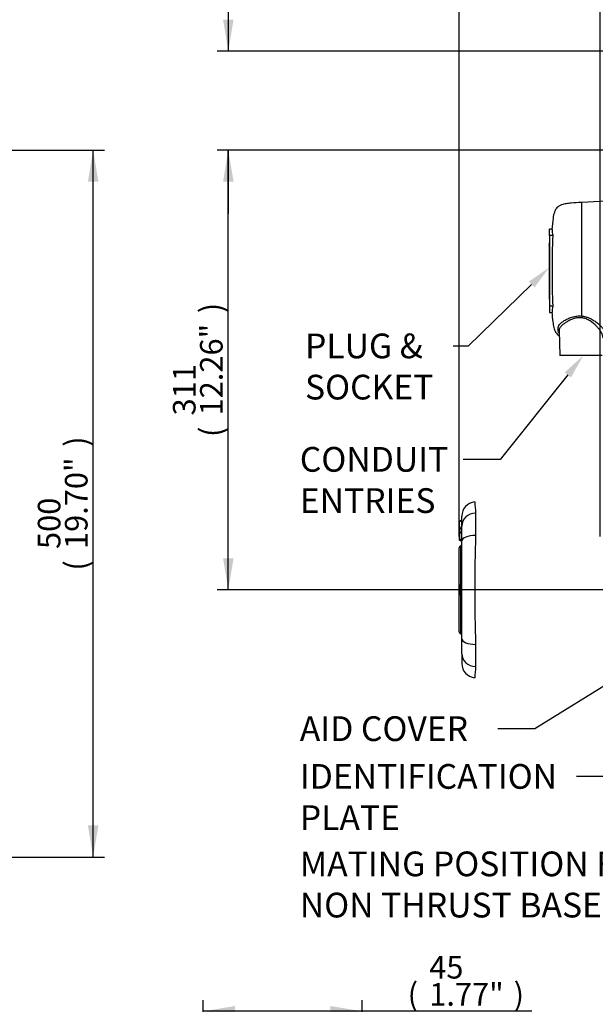
# Paper-space layout 'Sheet1' of a CAD drawing. Units: millimetres. Extents: x 0 to 210, y -3 to 297.
# Drawn here: x 84 to 124, y 84 to 153 of the extents above; entities that cross this region are included whole.
import ezdxf
from ezdxf import colors
from ezdxf.entities.mleader import LeaderData, LeaderLine
from ezdxf.enums import TextEntityAlignment as Align
from ezdxf.lldxf.tags import DXFTag
from ezdxf.math import Vec2, Vec3

# ---------------------------------------------------------------- set-up
doc = ezdxf.new("R2010")
doc.units = ezdxf.units.MM
for name, color, linetype in [('A900N0BT00', 7, 'Continuous'), ('Default', 7, 'Continuous'), ('DV3_Default', 7, 'Continuous')]:
    doc.layers.add(name, color=color, linetype=linetype)
doc.styles.add('SEACAD_Arial', font='arial.ttf')
tags = doc.linetypes.add('CENTER2', pattern=[28.575, 19.05, -3.175, 3.175, -3.175]).pattern_tags.tags
tags[10:11] = [DXFTag(74, 4), DXFTag(75, 0), DXFTag(340, '0'), DXFTag(46, 0.0), DXFTag(50, 0.0), DXFTag(44, 0.0), DXFTag(45, 0.0)]
tags[8:9] = [DXFTag(74, 4), DXFTag(75, 0), DXFTag(340, '0'), DXFTag(46, 0.0), DXFTag(50, 0.0), DXFTag(44, 0.0), DXFTag(45, 0.0)]
tags[6:7] = [DXFTag(74, 4), DXFTag(75, 0), DXFTag(340, '0'), DXFTag(46, 0.0), DXFTag(50, 0.0), DXFTag(44, 0.0), DXFTag(45, 0.0)]
tags[4:5] = [DXFTag(74, 4), DXFTag(75, 0), DXFTag(340, '0'), DXFTag(46, 0.0), DXFTag(50, 0.0), DXFTag(44, 0.0), DXFTag(45, 0.0)]
tags = doc.linetypes.add('HIDDEN2', pattern=[4.7625, 3.175, -1.5875]).pattern_tags.tags
tags[6:7] = [DXFTag(74, 4), DXFTag(75, 0), DXFTag(340, '0'), DXFTag(46, 0.0), DXFTag(50, 0.0), DXFTag(44, 0.0), DXFTag(45, 0.0)]
tags[4:5] = [DXFTag(74, 4), DXFTag(75, 0), DXFTag(340, '0'), DXFTag(46, 0.0), DXFTag(50, 0.0), DXFTag(44, 0.0), DXFTag(45, 0.0)]
doc.dimstyles.new('ISO-InstDr', dxfattribs={"dimtxt": 1.6, "dimasz": 2.24, "dimexe": 0.8, "dimexo": 0.8, "dimgap": 0.4, "dimtad": 1, "dimdec": 0, "dimlfac": 10, "dimzin": 0, "dimdsep": 46, "dimtxsty": 'SEACAD_Arial', "dimblk1": '_SE_FILLED', "dimblk2": '_SE_FILLED', "dimsah": 1, "dimcen": 0.8, "dimadec": 0, "dimazin": 0, "dimtfac": 0.5, "dimtofl": 0, "dimtmove": 0, "dimatfit": 3, "dimfxl": 1, "dimtzin": 0, "dimarcsym": 0})

# ---------------------------------------------------------------- blocks, each defined once
blk = doc.blocks.new('SE7')
at = {"layer": 'A900N0BT00', "color": 7, "linetype": 'Continuous'}
for p, q in [((129.544, 140.64), (123.526, 140.324)), ((123.531, 132.275), (123.531, 140.325)), ((121.232, 137.975), (121.232, 138.42)), ((121.419, 138.42), (121.232, 138.42)), ((121.211, 137.267), (121.211, 137.316)), ((121.212, 137.316), (121.211, 137.316)), ((121.232, 137.476), (121.212, 137.476)), ((121.212, 137.476), (121.212, 137.276)), ((121.466, 137.975), (121.232, 137.975)), ((121.232, 137.975), (121.232, 132.976)), ((121.211, 137.267), (121.212, 137.267)), ((121.211, 137.267), (121.211, 135.77)), ((121.232, 137.276), (121.212, 137.276)), ((121.212, 137.276), (121.212, 133.676)), ((121.211, 135.77), (121.211, 135.604)), ((121.211, 135.77), (121.212, 135.77)), ((121.211, 135.604), (121.212, 135.604)), ((121.211, 135.514), (121.211, 135.514)), ((121.211, 135.46), (121.211, 135.454)), ((121.211, 135.46), (121.212, 135.46)), ((121.211, 135.419), (121.211, 135.348)), ((121.211, 135.419), (121.212, 135.419)), ((121.211, 135.114), (121.212, 135.114)), ((121.211, 134.94), (121.212, 134.94)), ((121.211, 134.891), (121.211, 134.717)), ((121.211, 134.891), (121.212, 134.891)), ((121.211, 134.891), (121.211, 134.891)), ((121.211, 134.891), (121.211, 134.891)), ((121.211, 134.717), (121.212, 134.717)), ((121.211, 134.668), (121.211, 134.493)), ((121.211, 134.668), (121.212, 134.668)), ((121.211, 134.668), (121.211, 134.667)), ((121.211, 134.493), (121.212, 134.493)), ((121.211, 134.32), (121.211, 134.299)), ((121.212, 134.32), (121.211, 134.32)), ((121.211, 134.299), (121.212, 134.299)), ((121.211, 134.299), (121.211, 134.201)), ((121.211, 134.178), (121.211, 134.178)), ((121.211, 134.178), (121.211, 134.178)), ((121.211, 134.178), (121.211, 134.178)), ((121.211, 134.123), (121.211, 134.121)), ((121.211, 134.123), (121.212, 134.123)), ((121.211, 133.961), (121.211, 133.952)), ((121.211, 133.929), (121.212, 133.929)), ((121.211, 133.814), (121.211, 133.736)), ((121.211, 133.736), (121.212, 133.736)), ((121.211, 133.733), (121.212, 133.733)), ((121.211, 133.733), (121.211, 133.634)), ((121.211, 133.634), (121.212, 133.634)), ((121.211, 133.611), (121.211, 133.603)), ((121.211, 133.603), (121.212, 133.603)), ((121.232, 133.676), (121.212, 133.676)), ((121.212, 133.676), (121.212, 133.476)), ((121.232, 133.476), (121.212, 133.476)), ((121.232, 132.976), (121.232, 132.532)), ((121.466, 132.976), (121.232, 132.976)), ((121.232, 132.532), (121.419, 132.532)), ((121.921, 131.231), (121.982, 129.476)), ((124.982, 129.476), (121.982, 129.476))]:
    blk.add_line(p, q, dxfattribs=at)
for centre, radius, start, end in [((131.045, 139.216), 9.659, 184.72758, 187.38088), ((187.519, 135.476), 66.1, 177.83318, 182.16682), ((131.045, 131.736), 9.659, 172.61912, 175.27242)]:
    blk.add_arc(centre, radius, start, end, dxfattribs=at)
blk.add_ellipse((123.52, 132.143), major_axis=(0.021, 0.199), ratio=0.024961, start_param=0.848751, end_param=1.538382, dxfattribs=at)
for points, knots in [([(123.531, 140.325), (123.251, 140.312), (122.912, 140.291), (122.424, 140.237), (122.134, 140.169), (121.921, 140.077), (121.791, 139.977), (121.677, 139.841), (121.558, 139.589), (121.462, 139.082), (121.431, 138.694), (121.417, 138.391)], [0, 0, 0, 0, 0.221155, 0.321259, 0.420241, 0.479859, 0.520354, 0.561533, 0.632613, 0.760294, 1, 1, 1, 1]), ([(121.417, 132.561), (121.431, 132.303), (121.456, 131.966), (121.531, 131.476), (121.632, 131.176), (121.779, 130.981), (121.877, 130.909), (121.93, 130.878)], [0, 0, 0, 0, 0.2034128, 0.318554, 0.4245204, 0.4746577, 0.5283034, 0.5283034, 0.5283034, 0.5283034]), ([(121.921, 131.1), (121.897, 131.142), (121.857, 131.238), (121.837, 131.385), (121.861, 131.531), (121.936, 131.667), (122.074, 131.809), (122.241, 131.928), (122.41, 132.022), (122.541, 132.089), (122.684, 132.152), (122.841, 132.208), (123.006, 132.25), (123.179, 132.278), (123.353, 132.289), (123.472, 132.28), (123.531, 132.275)], [0.3863899, 0.3863899, 0.3863899, 0.3863899, 0.4386862, 0.4995595, 0.5603842, 0.6244817, 0.6811915, 0.7492994, 0.7805194, 0.8116001, 0.8428988, 0.8743515, 0.9074676, 0.9371356, 0.9689295, 1, 1, 1, 1]), ([(123.516, 132.15), (123.488, 132.153), (123.433, 132.159), (123.35, 132.16), (123.267, 132.157), (123.16, 132.146), (123.027, 132.119), (122.876, 132.071), (122.734, 132.011), (122.56, 131.923), (122.405, 131.832), (122.271, 131.738), (122.151, 131.645), (122.055, 131.556), (121.986, 131.468), (121.936, 131.379), (121.921, 131.305), (121.92, 131.253)], [0, 0, 0, 0, 0.0155309, 0.0311213, 0.0468345, 0.0627324, 0.0927174, 0.1253257, 0.1566553, 0.1879344, 0.2501847, 0.281441, 0.3127405, 0.3751527, 0.4063378, 0.4375062, 0.499821, 0.499821, 0.499821, 0.499821]), ([(125.026, 130.749), (125.026, 130.749), (125.028, 130.778), (125.017, 130.908), (124.921, 131.124), (124.739, 131.378), (124.511, 131.636), (124.248, 131.859), (123.977, 132.009), (123.83, 132.074), (123.677, 132.124), (123.569, 132.142), (123.516, 132.15)], [0.4615085, 0.4615085, 0.4615085, 0.4615085, 0.4618309, 0.5004314, 0.624782, 0.6874316, 0.7496959, 0.874312, 0.9071239, 0.9371404, 0.9695042, 1, 1, 1, 1]), ([(123.531, 132.275), (123.568, 132.271), (123.643, 132.261), (123.754, 132.237), (123.865, 132.207), (123.975, 132.168), (124.085, 132.123), (124.206, 132.064), (124.336, 131.992), (124.514, 131.876), (124.714, 131.72), (124.913, 131.528), (125.072, 131.339), (125.183, 131.158), (125.242, 130.995), (125.237, 130.856), (125.167, 130.751), (125.078, 130.702), (125.027, 130.683)], [0, 0, 0, 0, 0.0197363, 0.0397287, 0.060135, 0.0811049, 0.1027774, 0.1252796, 0.1559354, 0.187741, 0.2502577, 0.3124415, 0.3750297, 0.4370333, 0.4996523, 0.5619542, 0.6245612, 0.6800441, 0.6800441, 0.6800441, 0.6800441])]:
    blk.add_open_spline(points, degree=3, knots=knots, dxfattribs=at)
blk.add_open_spline([(121.92, 131.253), (121.92, 131.246), (121.92, 131.239), (121.921, 131.231)], degree=3, dxfattribs=at)
at = {"layer": 'DV3_Default', "color": 7, "linetype": 'HIDDEN2'}
for p, q in [((115.015, 117.835), (114.867, 117.766)), ((115.015, 117.814), (114.867, 117.745)), ((115.032, 117.414), (115.032, 118.122)), ((114.832, 117.691), (114.832, 117.14)), ((114.832, 117.14), (114.832, 117.04)), ((115.015, 117.776), (114.867, 117.707)), ((114.867, 117.232), (114.867, 117.707)), ((115.015, 117.301), (114.867, 117.232)), ((115.015, 117.264), (114.867, 117.195)), ((115.015, 117.236), (114.867, 117.167)), ((114.867, 117.013), (114.867, 117.167)), ((115.015, 117.301), (115.015, 117.404)), ((115.032, 117.236), (115.015, 117.236)), ((115.015, 116.944), (115.015, 117.236)), ((115.032, 116.361), (115.032, 117.414)), ((114.832, 117.04), (114.832, 116.492)), ((114.832, 116.492), (114.832, 116.492)), ((115.015, 116.944), (114.867, 117.013)), ((115.015, 116.917), (114.867, 116.986)), ((115.015, 116.879), (114.867, 116.948)), ((114.867, 116.475), (114.867, 116.948)), ((115.015, 116.406), (114.867, 116.475)), ((115.015, 116.369), (114.867, 116.438)), ((115.015, 116.369), (114.867, 116.438)), ((115.015, 116.369), (114.867, 116.438)), ((114.867, 116.438), (114.867, 116.438)), ((114.867, 116.42), (115.015, 116.351)), ((115.032, 116.944), (115.015, 116.944)), ((115.015, 116.406), (115.015, 116.879)), ((114.832, 109.928), (114.832, 115.863)), ((114.932, 116.004), (114.932, 113.233)), ((115.015, 116.351), (115.015, 116.369)), ((115.015, 116.369), (115.015, 116.369)), ((115.032, 109.43), (115.032, 116.361)), ((114.882, 113.206), (114.906, 113.206)), ((114.882, 113.206), (114.882, 112.586)), ((115.014, 113.24), (114.905, 113.23)), ((114.906, 113.206), (115.008, 113.214)), ((114.906, 113.206), (114.906, 112.586)), ((115.008, 113.214), (115.032, 113.214)), ((115.008, 113.214), (115.008, 112.577)), ((114.906, 112.586), (114.882, 112.586)), ((114.905, 112.561), (115.014, 112.551)), ((114.906, 112.586), (115.008, 112.577)), ((114.932, 112.558), (114.932, 109.787)), ((115.032, 112.577), (115.008, 112.577)), ((115.032, 108.377), (115.032, 109.43)), ((115.032, 108.377), (115.032, 107.669))]:
    blk.add_line(p, q, dxfattribs=at)
at = {"layer": 'DV3_Default', "color": 7, "linetype": 'CENTER2'}
blk.add_line((154.57, 112.896), (113.92, 112.896), dxfattribs=at)
at = {"layer": 'DV3_Default', "color": 7, "linetype": 'HIDDEN2'}
for centre, radius, start, end in [((116.032, 118.122), 1, 94.91209, 180.4791), ((622.43, 153.617), 507.657, 183.89661, 183.9854), ((115.002, 117.841), 0.03, 295, 313.56022), ((114.998, 117.843), 0.0338, 304.34615, 344.1983), ((115.002, 117.841), 0.03, 338.53581, 343.96378), ((240.615, 117.544), 124.617, 179.63694, 180.36306), ((114.892, 117.712), 0.06, 115, 180), ((114.892, 117.691), 0.06, 115, 180), ((114.893, 117.14), 0.0612, 115.68975, 179.31025), ((115.002, 117.291), 0.03, 295, 335.961), ((115, 117.291), 0.0319, 300.3606, 345.36183), ((115.002, 117.291), 0.03, 338.71931, 0), ((114.892, 117.04), 0.06, 179.99955, 244.99872), ((114.892, 116.492), 0.06, 180.00055, 245.00168), ((114.893, 116.493), 0.0612, 180.68947, 244.30952), ((114.892, 116.475), 0.06, 180, 245), ((115.002, 116.89), 0.03, 21.43316, 65), ((115, 116.889), 0.0319, 14.62637, 59.63921), ((115.002, 116.89), 0.03, 0, 17.50496), ((254.592, 112.896), 138.645, 178.40528, 181.59472), ((114.982, 115.863), 0.15, 109.47122, 180), ((114.882, 116.146), 0.15, 289.47122, 0), ((115.002, 116.341), 0.03, 16.24152, 65), ((115.001, 116.341), 0.031, 15.30071, 41.31377), ((114.907, 113.206), 0.025, 94.86519, 180), ((115.007, 113.264), 0.0248, 274.5299, 338.86858), ((114.907, 112.586), 0.025, 180, 265.13481), ((115.007, 112.527), 0.0251, 5.18076, 85.21491), ((114.982, 109.928), 0.15, 180, 250.52878), ((114.882, 109.646), 0.15, 0, 70.52878), ((242.213, 108.248), 126.214, 179.64153, 180.35847), ((116.032, 107.669), 1, 179.5209, 265.08791), ((622.43, 72.175), 507.657, 176.0146, 176.10339)]:
    blk.add_arc(centre, radius, start, end, dxfattribs=at)
for centre, major_axis, ratio, start_param, end_param in [((116.032, 117.414), (-1, 0), 0.919584, 4.743554, 6.283185), ((114.879, 117.718), (0.0127, -0.0272), 0.535984, 3.141593, 4.8512), ((114.879, 117.167), (0.0127, -0.0272), 0.389282, 3.141593, 4.532819), ((114.854, 117.222), (0.0127, -0.0272), 0.535984, 0, 1.709608), ((115.002, 117.291), (0.03, 0), 0.385896, 0, 1.134464), ((115.002, 117.291), (-0.0127, 0.0272), 0.535984, 3.141593, 4.8512), ((114.879, 116.465), (-0.0127, -0.0272), 0.537087, 4.57152, 6.283124), ((114.879, 117.013), (0.0127, 0.0272), 0.389278, 1.750376, 3.141658), ((114.854, 116.959), (-0.0127, -0.0272), 0.537094, 1.429965, 3.102407), ((115.002, 116.89), (-0.0127, -0.0272), 0.537094, 1.429965, 3.092697), ((115.002, 116.89), (-0.03, 0), 0.388355, 2.007129, 3.141593), ((115.002, 116.417), (-0.03, 0), 0.388355, 2.007129, 3.141593), ((116.032, 116.361), (-1, 0), 0.392894, 4.743554, 6.283185), ((114.907, 113.206), (0.0021, -0.0249), 0.052148, 3.141593, 4.70795), ((115.007, 113.259), (0.025, 0), 0.892913, 6.04651, 6.283185), ((114.907, 112.586), (0.0021, 0.0249), 0.052148, 1.575235, 3.141593), ((116.032, 109.43), (1, 0), 0.392894, 3.141593, 4.681224), ((116.032, 108.377), (1, 0), 0.919584, 3.141593, 4.681224)]:
    blk.add_ellipse(centre, major_axis=major_axis, ratio=ratio, start_param=start_param, end_param=end_param, dxfattribs=at)
for points, knots in [([(115.015, 117.776), (115.015, 117.779), (115.017, 117.783), (115.019, 117.79), (115.02, 117.796), (115.021, 117.801), (115.022, 117.808), (115.019, 117.815), (115.016, 117.815), (115.015, 117.814)], [0, 0, 0, 0, 0.130025, 0.24283, 0.340345, 0.425543, 0.502834, 0.708559, 1, 1, 1, 1]), ([(114.867, 117.707), (114.865, 117.707), (114.861, 117.706), (114.855, 117.705), (114.85, 117.704), (114.845, 117.702), (114.841, 117.7), (114.837, 117.698), (114.834, 117.696), (114.832, 117.693), (114.832, 117.692), (114.832, 117.691)], [0, 0, 0, 0, 0.084501, 0.174102, 0.269097, 0.369729, 0.476203, 0.597261, 0.734455, 0.844796, 1, 1, 1, 1]), ([(114.867, 117.167), (114.865, 117.167), (114.861, 117.166), (114.855, 117.164), (114.85, 117.162), (114.845, 117.159), (114.84, 117.155), (114.834, 117.149), (114.833, 117.144), (114.832, 117.14)], [0, 0, 0, 0, 0.088886, 0.182002, 0.279507, 0.381541, 0.488224, 0.700796, 1, 1, 1, 1]), ([(115.015, 117.236), (115.015, 117.239), (115.016, 117.243), (115.017, 117.249), (115.018, 117.254), (115.019, 117.259), (115.018, 117.264), (115.016, 117.264), (115.015, 117.264)], [0, 0, 0, 0, 0.144959, 0.274513, 0.391967, 0.501726, 0.726747, 1, 1, 1, 1]), ([(115.015, 116.917), (115.015, 116.917), (115.016, 116.916), (115.017, 116.917), (115.018, 116.919), (115.019, 116.924), (115.018, 116.932), (115.016, 116.94), (115.015, 116.944)], [0, 0, 0, 0, 0.144961, 0.274516, 0.391969, 0.501726, 0.726745, 1, 1, 1, 1]), ([(115.015, 116.369), (115.015, 116.368), (115.017, 116.368), (115.019, 116.369), (115.02, 116.37), (115.021, 116.373), (115.022, 116.379), (115.019, 116.392), (115.016, 116.401), (115.015, 116.406)], [0, 0, 0, 0, 0.130124, 0.242977, 0.340486, 0.425632, 0.502839, 0.708409, 1, 1, 1, 1]), ([(115.008, 113.214), (115.008, 113.216), (115.009, 113.219), (115.009, 113.223), (115.009, 113.227), (115.009, 113.231), (115.009, 113.233), (115.009, 113.236), (115.009, 113.239), (115.009, 113.24), (115.009, 113.239), (115.008, 113.237), (115.008, 113.237)], [0, 0, 0, 0, 0.090646, 0.178313, 0.263056, 0.344935, 0.424017, 0.500379, 0.632891, 0.76939, 0.879959, 1, 1, 1, 1]), ([(115.008, 112.555), (115.008, 112.554), (115.009, 112.553), (115.009, 112.552), (115.009, 112.552), (115.009, 112.552), (115.009, 112.554), (115.009, 112.557), (115.009, 112.564), (115.009, 112.572), (115.008, 112.577)], [0, 0, 0, 0, 0.091022, 0.179053, 0.264146, 0.346365, 0.425775, 0.502454, 0.738503, 1, 1, 1, 1])]:
    blk.add_open_spline(points, degree=3, knots=knots, dxfattribs=at)
for points in [[(114.867, 117.013), (114.846, 117.018), (114.832, 117.029), (114.832, 117.04)], [(114.867, 116.475), (114.856, 116.477), (114.839, 116.482), (114.832, 116.489), (114.832, 116.492)]]:
    blk.add_open_spline(points, degree=3, dxfattribs=at)
blk = doc.blocks.new('DMBLK545')
at = {"layer": 'Default', "linetype": 'Continuous'}
for points in [[(98.114, 153.263), (98.488, 151.023), (98.861, 153.263)], [(98.114, 141.786), (98.861, 141.786), (98.488, 144.026)]]:
    blk.add_hatch(color=7, dxfattribs=at).paths.add_polyline_path(points)
at = {"layer": 'Default', "color": 7, "linetype": 'Continuous'}
for p, q in [((98.488, 163.14), (98.488, 151.023)), ((141.282, 151.023), (97.688, 151.023)), ((141.282, 144.026), (97.688, 144.026)), ((98.488, 144.026), (98.488, 139.546))]:
    blk.add_line(p, q, dxfattribs=at)
at = {"layer": 'Default', "color": 7, "linetype": 'Continuous', "style": 'SEACAD_Arial'}
for s, p in [(')', (96.488, 161.85)), ('2.76"', (96.488, 155.867)), ('70*', (94.568, 155.867)), ('(', (96.488, 154.336))]:
    blk.add_text(s, height=1.6, rotation=90, dxfattribs=at).set_placement(p, align=Align.TOP_LEFT)
blk = doc.blocks.new('_SE_FILLED')
at = {"color": 0}
blk.add_line((0, 0), (-1, 0), dxfattribs=at)
blk.add_solid([(0, 0), (-1, -0.1665), (-1, 0.1665), (0, 0)], dxfattribs=at)
blk = doc.blocks.new('DMBLK546')
at = {"layer": 'Default', "linetype": 'Continuous'}
for points in [[(98.114, 141.786), (98.861, 141.786), (98.488, 144.026)], [(98.114, 115.136), (98.488, 112.896), (98.861, 115.136)]]:
    blk.add_hatch(color=7, dxfattribs=at).paths.add_polyline_path(points)
at = {"layer": 'Default', "color": 7, "linetype": 'Continuous'}
for p, q in [((141.282, 144.026), (97.688, 144.026)), ((98.488, 112.896), (98.488, 144.026)), ((133.979, 112.896), (97.688, 112.896))]:
    blk.add_line(p, q, dxfattribs=at)
at = {"layer": 'Default', "color": 7, "linetype": 'Continuous', "style": 'SEACAD_Arial'}
for s, p in [(')', (96.488, 132.478)), ('12.26"', (96.488, 125.243)), ('311', (94.568, 125.243)), ('(', (96.488, 123.713))]:
    blk.add_text(s, height=1.6, rotation=90, dxfattribs=at).set_placement(p, align=Align.TOP_LEFT)
blk = doc.blocks.new('DMBLK554')
at = {"layer": 'Default', "linetype": 'Continuous'}
for points in [[(89.289, 141.786), (88.916, 144.026), (88.543, 141.786)], [(89.289, 96.221), (88.543, 96.221), (88.916, 93.981)]]:
    blk.add_hatch(color=7, dxfattribs=at).paths.add_polyline_path(points)
at = {"layer": 'Default', "color": 7, "linetype": 'Continuous'}
for p, q in [((67.176, 144.026), (89.716, 144.026)), ((88.916, 93.981), (88.916, 144.026)), ((59.626, 93.981), (89.716, 93.981))]:
    blk.add_line(p, q, dxfattribs=at)
at = {"layer": 'Default', "color": 7, "linetype": 'Continuous', "style": 'SEACAD_Arial'}
for s, p in [(')', (86.916, 123.021)), ('19.70"', (86.916, 115.786)), ('500', (84.996, 115.786)), ('(', (86.916, 114.255))]:
    blk.add_text(s, height=1.6, rotation=90, dxfattribs=at).set_placement(p, align=Align.TOP_LEFT)
blk = doc.blocks.new('DMBLK557')
at = {"layer": 'Default', "linetype": 'Continuous'}
for points in [[(98.953, 83.434), (96.713, 83.061), (98.953, 82.687)], [(105.723, 83.434), (105.723, 82.687), (107.963, 83.061)]]:
    blk.add_hatch(color=7, dxfattribs=at).paths.add_polyline_path(points)
at = {"layer": 'Default', "color": 7, "linetype": 'Continuous'}
for p, q in [((96.713, 69.829), (96.713, 83.861)), ((107.963, 74.454), (107.963, 83.861)), ((119.995, 83.061), (96.713, 83.061))]:
    blk.add_line(p, q, dxfattribs=at)
at = {"layer": 'Default', "color": 7, "linetype": 'Continuous', "style": 'SEACAD_Arial'}
for s, p in [('45', (112.722, 86.981)), ('(', (111.191, 85.061)), ('1.77"', (112.722, 85.061)), (')', (118.704, 85.061))]:
    blk.add_text(s, height=1.6, dxfattribs=at).set_placement(p, align=Align.TOP_LEFT)
blk = doc.blocks.new('DMBLK560')
at = {"layer": 'Default', "linetype": 'Continuous'}
for points in [[(117.072, 159.375), (114.832, 159.001), (117.072, 158.628)], [(122.592, 159.375), (122.592, 158.628), (124.832, 159.001)]]:
    blk.add_hatch(color=7, dxfattribs=at).paths.add_polyline_path(points)
at = {"layer": 'Default', "color": 7, "linetype": 'Continuous'}
for p, q in [((114.832, 116.663), (114.832, 159.801)), ((124.832, 116.663), (124.832, 159.801)), ((124.832, 159.001), (105.06, 159.001))]:
    blk.add_line(p, q, dxfattribs=at)
at = {"layer": 'Default', "color": 7, "linetype": 'Continuous', "style": 'SEACAD_Arial'}
for s, p in [('100*', (107.15, 162.921)), ('(', (105.62, 161.001)), ('3.94"', (107.15, 161.001)), (')', (113.133, 161.001))]:
    blk.add_text(s, height=1.6, dxfattribs=at).set_placement(p, align=Align.TOP_LEFT)

psp = doc.layouts.new('Sheet1')

# ---------------------------------------------------------------- block references
at = {"layer": 'Default'}
psp.add_blockref('SE7', (0, 0), dxfattribs=at)

# ---------------------------------------------------------------- dimensions: what is measured, and where the dimension line sits
at = {"layer": 'Default', "color": 7, "linetype": 'Continuous'}
for base, p1, p2, angle, picture, middle, dimtype in [((98.488, 151.023), (142.082, 151.023), (142.082, 144.026), 270, 'DMBLK545', (98.488, 153.776), 161), ((88.916, 144.026), (49.026, 93.981), (66.376, 144.026), 90, 'DMBLK554', (88.916, 119.003), 160), ((98.488, 144.026), (134.779, 112.896), (142.082, 144.026), 90, 'DMBLK546', (98.488, 128.461), 160)]:
    dim = psp.add_linear_dim(base=base, p1=p1, p2=p2, angle=angle, text='\\A1;<>', dimstyle='ISO-InstDr', override={"dimpost": '\\X'}, dxfattribs=at)
    dim.commit()
    dim.dimension.update_dxf_attribs({"geometry": picture, "text_midpoint": middle, "dimtype": dimtype})
for base, p1, p2, override, picture, middle in [((114.832, 159.001), (124.832, 115.863), (114.832, 115.863), {"dimpost": '\\X'}, 'DMBLK560', (114.423, 159.001)), ((96.713, 83.061), (107.963, 69.857), (96.713, 64.357), {"dimlfac": 4, "dimpost": '\\X'}, 'DMBLK557', (110.631, 83.061))]:
    dim = psp.add_linear_dim(base=base, p1=p1, p2=p2, text='\\A1;<>', dimstyle='ISO-InstDr', override=override, dxfattribs=at)
    dim.commit()
    dim.dimension.update_dxf_attribs({"geometry": picture, "text_midpoint": middle, "dimtype": 160})

# ---------------------------------------------------------------- leaders
ml = psp.add_multileader_mtext('Standard', dxfattribs=at)
ml.set_content('{\\pxsm0.9;\\fArial|b0||i0||c0|p34;\\W1.;PLUG &\\PSOCKET\\P}', color=256)
ml.set_leader_properties()
ml.build(insert=Vec2(0, 0))
ml.multileader.update_dxf_attribs({"dogleg_length": 1.068, "arrow_head_size": 1.75})
ctx = ml.context
ctx.base_point, ctx.char_height, ctx.arrow_head_size, ctx.landing_gap_size = Vec3(103.309, 130.149), 1.75, 1.75, 0.613
notes = []
notes.append((ctx, [(0, (1, 1, 0), (115.486, 130.149), (-1, 0), 1.068, [(0, [(121.232, 135.727)], 0, [])])]))
ctx.mtext.insert = Vec3(103.922, 131.039)
ml = psp.add_multileader_mtext('Standard', dxfattribs=at)
ml.set_content('{\\pxsm0.9;\\fArial|b0||i0||c0|p34;\\W1.;CONDUIT\\PENTRIES\\P}', color=256)
ml.set_leader_properties()
ml.build(insert=Vec2(0, 0))
ml.multileader.update_dxf_attribs({"dogleg_length": 2.625, "arrow_head_size": 1.75})
ctx = ml.context
ctx.base_point, ctx.char_height, ctx.arrow_head_size, ctx.landing_gap_size = Vec3(102.941, 122.117), 1.75, 1.75, 0.613
notes.append((ctx, [(0, (1, 1, 0), (117.748, 122.117), (-1, 0), 2.625, [(0, [(123.63, 129.476)], 0, [])])]))
ctx.mtext.insert = Vec3(103.554, 123.007)
ml = psp.add_multileader_mtext('Standard', dxfattribs=at)
ml.set_content('{\\pxsm0.9;\\fArial|b0||i0||c0|p34;\\W1.;IDENTIFICATION \\PPLATE\\P}', color=256)
ml.set_leader_properties()
ml.build(insert=Vec2(0, 0))
ml.multileader.update_dxf_attribs({"dogleg_length": 2.625, "arrow_head_size": 1.75})
ctx = ml.context
ctx.base_point, ctx.char_height, ctx.arrow_head_size, ctx.landing_gap_size = Vec3(102.941, 99.688), 1.75, 1.75, 0.613
notes.append((ctx, [(0, (1, 1, 0), (125.772, 99.688), (-1, 0), 2.625, [(0, [(151.819, 114.848)], 0, [])])]))
ctx.mtext.insert = Vec3(103.554, 100.563)
ml = psp.add_multileader_mtext('Standard', dxfattribs=at)
ml.set_content('{\\pxsm0.9;\\fArial|b0||i0||c0|p34;\\W1.;AID COVER\\P}', color=256)
ml.set_leader_properties()
ml.build(insert=Vec2(0, 0))
ml.multileader.update_dxf_attribs({"dogleg_length": 2.625, "arrow_head_size": 1.75})
ctx = ml.context
ctx.base_point, ctx.char_height, ctx.arrow_head_size, ctx.landing_gap_size = Vec3(102.941, 103.054), 1.75, 1.75, 0.613
notes.append((ctx, [(0, (1, 1, 0), (120.196, 103.054), (-1, 0), 2.625, [(0, [(133.832, 111.519)], 0, [])])]))
ctx.mtext.insert = Vec3(103.554, 103.944)
ml = psp.add_multileader_mtext('Standard', dxfattribs=at)
ml.set_content('{\\pxsm0.9;\\fArial|b0||i0||c0|p34;\\W1.;MATING POSITION FOR\\PNON THRUST BASE (F14/FA14)\\P}', color=256)
ml.set_leader_properties()
ml.build(insert=Vec2(0, 0))
ml.multileader.update_dxf_attribs({"dogleg_length": 2.625, "arrow_head_size": 1.75})
ctx = ml.context
ctx.base_point, ctx.char_height, ctx.arrow_head_size, ctx.landing_gap_size = Vec3(102.941, 93.24), 1.75, 1.75, 0.613
notes.append((ctx, [(0, (1, 1, 0), (142.761, 93.24), (-1, 0), 2.625, [(0, [(156.359, 102.281)], 0, [])])]))
ctx.mtext.insert = Vec3(103.554, 94.372)
for ctx, leaders in notes:
    for number, flags, end, landing, length, lines in leaders:
        leader = LeaderData()
        leader.index, (leader.has_last_leader_line, leader.has_dogleg_vector, leader.attachment_direction) = number, flags
        leader.last_leader_point, leader.dogleg_vector, leader.dogleg_length = Vec3(end), Vec3(landing), length
        for number, points, colour, breaks in lines:
            line = LeaderLine()
            line.index, line.vertices, line.color, line.breaks = number, Vec3.list(points), colors.encode_raw_color(colour), breaks
            leader.lines.append(line)
        ctx.leaders.append(leader)

doc.saveas('drawing.dxf')
